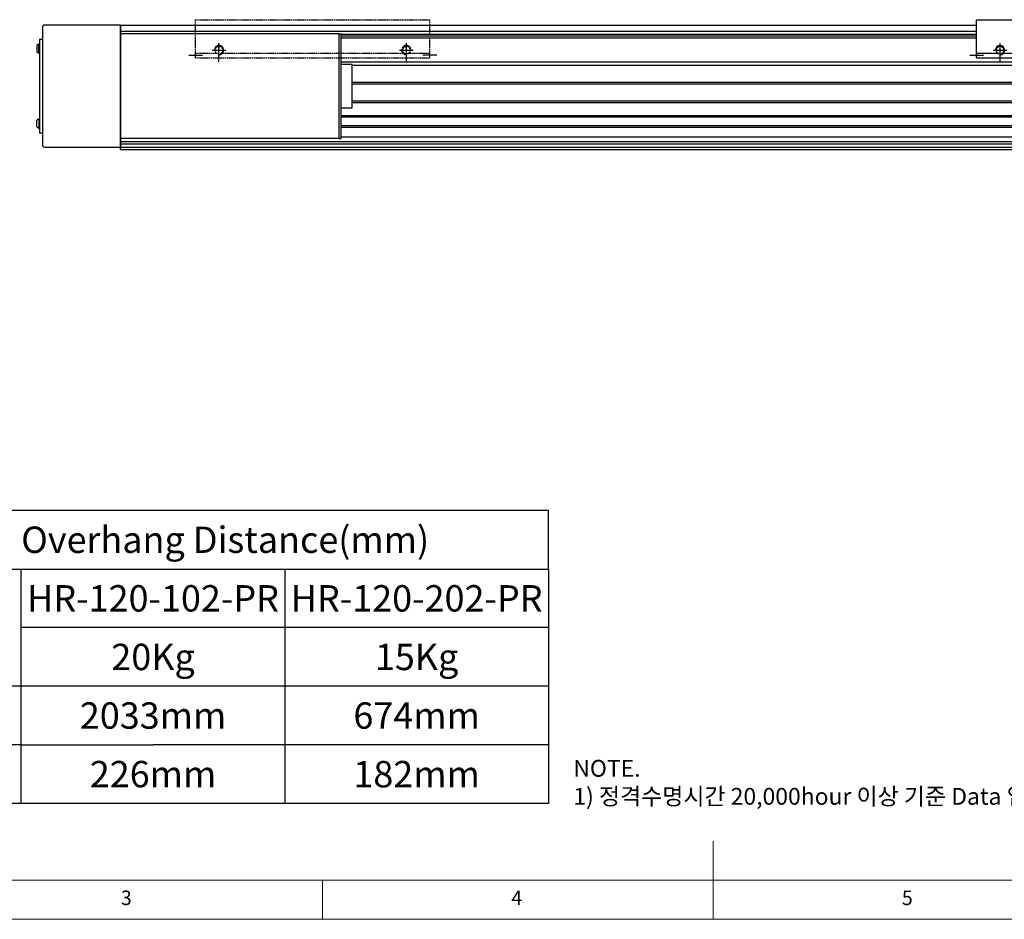
# Model space of a CAD drawing. Units: millimetres. Extents: x 10 to 6210, y 10 to 1395.
# Drawn here: x 2691 to 3321, y 10 to 586 of the extents above; entities that cross this region are included whole.
import ezdxf

# ---------------------------------------------------------------- set-up
doc = ezdxf.new("R2010")
doc.units = ezdxf.units.MM
doc.header["$LTSCALE"] = 0.5
doc.linetypes.add('CENTER2', pattern=[28.575, 19.05, -3.175, 3.175, -3.175])
doc.linetypes.add('PHANTOM', pattern=[2.5, 1.25, -0.25, 0.25, -0.25, 0.25, -0.25])
for name, color, linetype in [('1', 3, 'CENTER2'), ('3', 6, 'PHANTOM'), ('표제란', 4, 'Continuous')]:
    doc.layers.add(name, color=color, linetype=linetype)
doc.styles.get("Standard").update_dxf_attribs({"font": 'romans.shx', "bigfont": 'whgtxt.shx'})

# ---------------------------------------------------------------- blocks, each defined once
blk = doc.blocks.new('SHEET')
for p, q in [((611.02, 222.54), (331.02, 222.54)), ((331.02, 202.54), (331.02, 222.54)), ((611.02, 202.54), (611.02, 222.54)), ((331.02, 202.54), (611.02, 202.54)), ((331.02, 122.54), (331.02, 202.54)), ((431.02, 122.54), (431.02, 202.54)), ((521.02, 202.54), (521.02, 122.54)), ((611.02, 202.54), (611.02, 122.54)), ((611.02, 182.54), (431.02, 182.54)), ((611.02, 162.54), (331.02, 162.54)), ((431.02, 142.54), (331.02, 142.54)), ((431.02, 142.54), (476.02, 142.54)), ((611.02, 142.54), (476.02, 142.54)), ((611.02, 122.54), (331.02, 122.54))]:
    blk.add_line(p, q)
blk = doc.blocks.new('표제란2')
at = {"linetype": 'Continuous', "lineweight": 0}
blk.add_line((10, 20), (410, 20), dxfattribs=at)
at = {"layer": '표제란', "linetype": 'Continuous', "lineweight": 0}
for p, q in [((215, 20), (215, 30)), ((15, 25), (275, 25)), ((165, 20), (165, 25))]:
    blk.add_line(p, q, dxfattribs=at)
at = {"layer": '표제란', "linetype": 'Continuous', "lineweight": 0, "char_height": 1.85, "attachment_point": 1}
for s, insert in [('3', (139.17, 23.67)), ('4', (189.17, 23.67)), ('5', (239.17, 23.67))]:
    blk.add_mtext(s, dxfattribs=dict(at, insert=insert))
blk = doc.blocks.new('SDFSF123QQ')
for p, q in [((-2843.94, -2826.03), (-2693.94, -2826.03)), ((-2843.94, -2850.53), (-2843.94, -2826.03)), ((-2693.94, -2850.53), (-2693.94, -2826.03)), ((-2843.94, -2847.53), (-2830.37, -2847.53)), ((-2826.7, -2847.53), (-2711.17, -2847.53)), ((-2707.51, -2847.53), (-2693.94, -2847.53)), ((-2843.94, -2850.53), (-2693.94, -2850.53)), ((-2828.94, -2853.03), (-2828.94, -2850.53)), ((-2708.94, -2853.03), (-2708.94, -2850.53))]:
    blk.add_line(p, q)
for centre in [(-2828.94, -2845.53), (-2708.94, -2845.53)]:
    blk.add_circle(centre, 2.46)
at = {"color": 1}
for centre, start, end in [((-2828.94, -2845.53), 270, 180), ((-2708.94, -2845.53), 0, 270)]:
    blk.add_arc(centre, 3, start, end, dxfattribs=at)
at = {"layer": '1'}
for p, q in [((-2828.94, -2849.94), (-2828.94, -2841.12)), ((-2708.94, -2849.94), (-2708.94, -2841.12)), ((-2848.35, -2848.78), (-2839.53, -2848.78)), ((-2833.35, -2845.53), (-2824.53, -2845.53)), ((-2713.35, -2845.53), (-2704.53, -2845.53)), ((-2689.53, -2848.78), (-2698.35, -2848.78))]:
    blk.add_line(p, q, dxfattribs=at)

msp = doc.modelspace()

# ---------------------------------------------------------------- linework, layer by layer
for p, q in [((2705.70193, 581.00448), (2705.70193, 505.40446)), ((2755.70193, 582.20448), (2706.90193, 582.20448)), ((2755.70193, 576.70449), (2755.70196, 582.20448)), ((2755.70193, 582.20448), (2755.70193, 504.20446)), ((2755.70196, 582.20448), (3303.70196, 582.20448)), ((3303.70196, 574.20448), (3303.70196, 582.20448)), ((2895.70193, 576.70449), (2755.70193, 576.70449)), ((2755.70193, 509.70449), (2755.70193, 576.70449)), ((3303.70196, 578.17702), (2755.70196, 578.17702)), ((2895.70193, 509.70449), (2895.70193, 576.70449)), ((2895.70193, 576.70449), (2896.90193, 576.70449)), ((2896.90193, 509.70449), (2896.90193, 576.70449)), ((3303.70196, 576.20193), (2896.90193, 576.20193)), ((3303.70196, 575.20448), (2896.90193, 575.20448)), ((2896.90193, 574.20448), (3303.70196, 574.20448)), ((2702.05193, 569.31456), (2702.05193, 565.09442)), ((2703.35193, 564.35449), (2703.35193, 570.05449)), ((2703.35193, 570.05449), (2703.70193, 570.05449)), ((2703.70193, 573.20449), (2705.70193, 573.20449)), ((2703.70193, 573.20449), (2703.70193, 513.20449)), ((2703.70193, 570.05449), (2703.70193, 564.35449)), ((2703.70193, 564.35449), (2703.35193, 564.35449)), ((2755.70193, 502.70448), (2755.70193, 558.70448)), ((2896.90193, 558.70448), (3503.70196, 558.70448)), ((2896.90193, 529.20449), (2896.90193, 557.20449)), ((2903.90193, 529.20449), (2903.90193, 557.20449)), ((2903.90193, 556.70448), (3503.70196, 556.70448)), ((2903.90193, 545.70798), (3503.70196, 545.70798)), ((2903.90193, 544.70448), (3503.70196, 544.70448)), ((2903.90193, 533.70448), (3503.70196, 533.70448)), ((2903.90193, 532.70448), (3503.70196, 532.70448)), ((2896.90193, 524.45448), (3503.70196, 524.45448)), ((2896.90193, 523.45448), (3503.70196, 523.45448)), ((2702.05193, 517.09442), (2702.05193, 521.31456)), ((2703.70193, 522.05449), (2703.35193, 522.05449)), ((2703.35193, 522.05449), (2703.35193, 516.35449)), ((2703.70193, 516.35449), (2703.70193, 522.05449)), ((2896.90193, 517.95448), (3503.70196, 517.95448)), ((2896.90193, 516.95448), (3503.70196, 516.95448)), ((2703.35193, 516.35449), (2703.70193, 516.35449)), ((2703.70193, 513.20449), (2705.70193, 513.20449)), ((2896.90193, 510.70448), (3503.70196, 510.70448)), ((2895.70193, 509.70449), (2755.70193, 509.70449)), ((2755.70193, 507.70448), (3503.70196, 507.70448)), ((2755.70193, 506.20448), (3503.70196, 506.20448)), ((2895.70193, 509.70449), (2896.90193, 509.70449)), ((2706.90193, 504.20446), (2755.70193, 504.20446)), ((2755.70193, 504.20448), (3503.70196, 504.20448)), ((2755.70193, 502.70448), (3503.70196, 502.70448))]:
    msp.add_line(p, q)
at = {"color": 7}
for p, q in [((2896.90193, 557.20449), (2903.90193, 557.20449)), ((2896.90193, 529.20449), (2903.90193, 529.20449))]:
    msp.add_line(p, q, dxfattribs=at)
for centre, radius, start, end in [((2706.90193, 581.00448), 1.2, 90, 180), ((2704.11351, 567.20449), 2.95, 104.96101777, 134.33399218), ((2704.11351, 567.20449), 2.95, 225.66600782, 255.03898223), ((2704.11351, 519.20449), 2.95, 104.96101777, 134.33399218), ((2704.11351, 519.20449), 2.95, 225.66600782, 255.03898223), ((2706.90193, 505.40446), 1.2, 180, 270)]:
    msp.add_arc(centre, radius, start, end)

# ---------------------------------------------------------------- block references
for name, p, xscale, yscale, zscale in [('표제란2', (2060, -90), 5, 5, 5), ('SHEET', (1883.94094, -145.60999), 1.875, 1.875, 1.875)]:
    msp.add_blockref(name, p, dxfattribs=dict(xscale=xscale, yscale=yscale, zscale=zscale))
msp.add_blockref('SDFSF123QQ', (6147.63936, 3411.73486))
at = {"layer": '3'}
msp.add_blockref('SDFSF123QQ', (5647.63936, 3411.73486), dxfattribs=at)

# ---------------------------------------------------------------- texts
at = {"char_height": 16.875, "attachment_point": 5}
for s, insert in [('{\\fGulimChe|b0|i0|c129|p49;Allowable Overhang Distance(mm)}', (2767.09888, 252.90217)), ('{\\fGulimChe|b0|i0|c129|p49;HR-120-102-PR}', (2776.47388, 215.40217)), ('{\\fGulimChe|b0|i0|c129|p49;HR-120-202-PR}', (2945.22388, 215.40217)), ('{\\fGulimChe|b0|i0|c129|p49;20Kg}', (2776.47388, 177.90217)), ('{\\fGulimChe|b0|i0|c129|p49;15Kg}', (2945.22388, 177.90217)), ('{\\fGulimChe|b0|i0|c129|p49;2033mm}', (2776.47388, 140.40217)), ('{\\fGulimChe|b0|i0|c129|p49;674mm}', (2945.22388, 140.40217)), ('{\\fGulimChe|b0|i0|c129|p49;226mm}', (2776.47388, 102.90217)), ('{\\fGulimChe|b0|i0|c129|p49;182mm}', (2945.22388, 102.90217))]:
    msp.add_mtext(s, dxfattribs=dict(at, insert=insert))
at = {"color": 254, "insert": (3045.53887, 83.30496), "char_height": 10.7638502, "attachment_point": 7}
msp.add_mtext('\\A1;NOTE.\\P1) 정격수명시간 20,000hour 이상 기준 Data 입니다.', dxfattribs=at)

doc.saveas('drawing.dxf')
